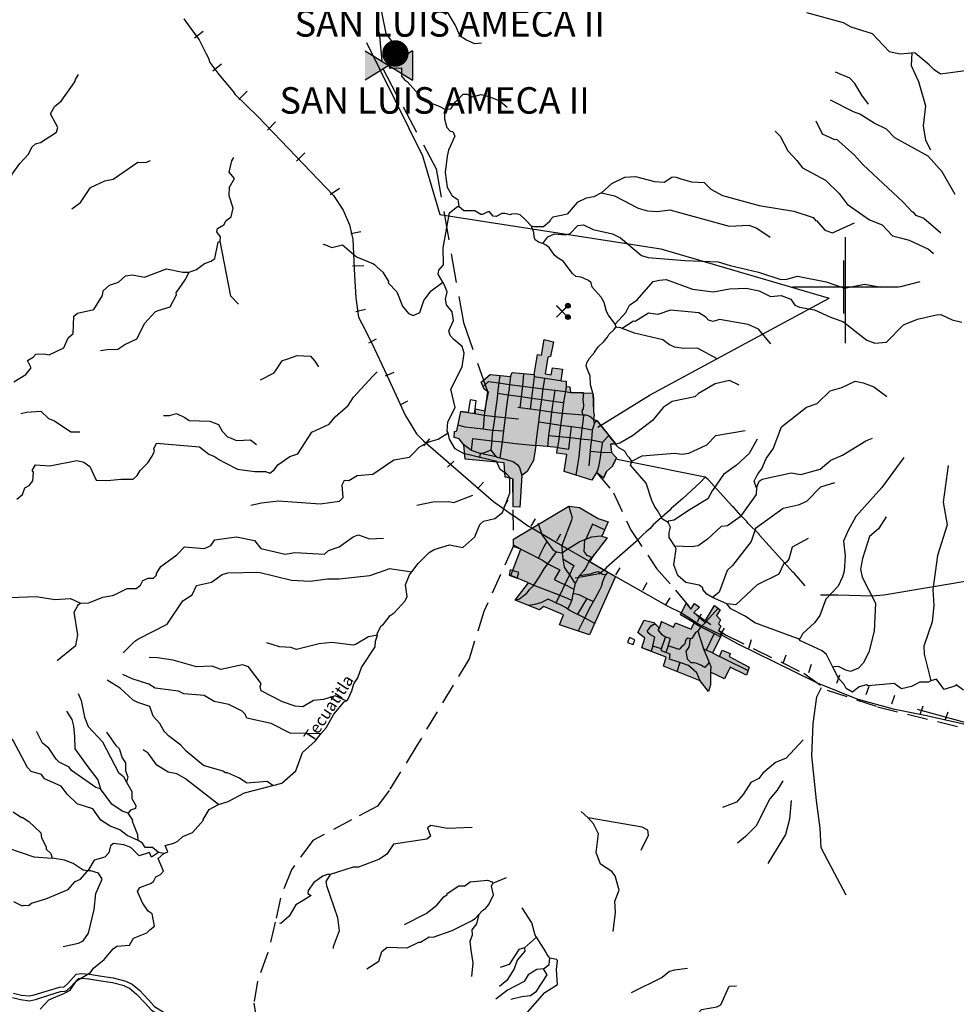
# Model space of a CAD drawing. Extents: x 495243 to 546545, y 2108644 to 2154630.
# Drawn here: x 510504 to 518466, y 2112982 to 2121351 of the extents above; entities that cross this region are included whole.
import ezdxf

# ---------------------------------------------------------------- set-up
doc = ezdxf.new("R2010")
doc.units = 0
doc.header["$LTSCALE"] = 70
doc.header["$MEASUREMENT"] = 0
doc.linetypes.add('DASHED', pattern=[0.75, 0.5, -0.25])
for name, color, linetype in [('AU_6250', 235, 'CONTINUOUS'), ('AUX', 9, 'CONTINUOUS'), ('BM', 7, 'CONTINUOUS'), ('CONTOR', 7, 'CONTINUOUS'), ('EST-CLIMA', 6, 'CONTINUOUS'), ('EST-HIDRO', 22, 'CONTINUOUS'), ('FERROCARRIL', 7, 'CONTINUOUS'), ('fondo', 51, 'CONTINUOUS'), ('HL_3113', 2, 'CONTINUOUS'), ('HL_3272', 149, 'CONTINUOUS'), ('NUEVO', 1, 'CONTINUOUS'), ('RIOS-SEC', 161, 'CONTINUOUS'), ('TEX-RIO-S', 5, 'CONTINUOUS'), ('VT_3165', 254, 'CONTINUOUS'), ('VT_3192', 7, 'CONTINUOUS'), ('VT_3200', 7, 'DASHED'), ('VT_3227', 133, 'CONTINUOUS'), ('VT_3861', 205, 'CONTINUOUS')]:
    doc.layers.add(name, color=color, linetype=linetype)
doc.styles.add('pob-1', font='ARIAL.TTF', dxfattribs={"height": 150})
doc.styles.add('rio-sec', font='romans.shx', dxfattribs={"height": 100})

# ---------------------------------------------------------------- blocks, each defined once
blk = doc.blocks.new('BM')
at = {"layer": 'BM'}
for p, q in [((0.0476, 0.0483), (-0.0489, -0.0483)), ((-0.0489, 0.0476), (0.0476, -0.0489)), ((0.0479, 0.0479), (-0.0486, -0.0486)), ((-0.0486, 0.0479), (0.0479, -0.0486)), ((-0.0483, 0.0483), (0.0483, -0.0483)), ((0.0483, 0.0476), (-0.0483, -0.0489))]:
    blk.add_line(p, q, dxfattribs=at)
for centre, radius in [((-0.0486, -0.0486), 0.0203), ((-0.0486, -0.0486), 0.0203), ((-0.0486, -0.0486), 0.0199), ((-0.0486, -0.0486), 0.0194), ((-0.0486, -0.0486), 0.019), ((-0.0486, -0.0486), 0.0185), ((-0.0486, -0.0486), 0.018), ((-0.0486, -0.0486), 0.0176), ((-0.0486, -0.0486), 0.0171), ((-0.0486, -0.0486), 0.0167), ((-0.0486, -0.0486), 0.0162), ((-0.0486, -0.0486), 0.0157), ((-0.0486, -0.0486), 0.0153), ((-0.0486, -0.0486), 0.0148), ((-0.0486, -0.0486), 0.0144), ((-0.0486, -0.0486), 0.0139), ((-0.0486, -0.0486), 0.0134), ((-0.0486, -0.0486), 0.013), ((-0.0486, -0.0486), 0.0125), ((-0.0486, -0.0486), 0.0121), ((-0.0486, -0.0486), 0.0116), ((-0.0486, -0.0486), 0.0111), ((-0.0486, -0.0486), 0.0111), ((-0.0486, -0.0486), 0.0107), ((-0.0486, -0.0486), 0.0102), ((-0.0486, -0.0486), 0.00976), ((-0.0486, -0.0486), 0.0093), ((-0.0486, -0.0486), 0.00884), ((-0.0486, -0.0486), 0.00838), ((-0.0486, -0.0486), 0.00792), ((-0.0486, -0.0486), 0.00746), ((-0.0486, -0.0486), 0.007), ((-0.0486, -0.0486), 0.00654), ((-0.0486, -0.0486), 0.00608), ((-0.0486, -0.0486), 0.00562), ((-0.0486, -0.0486), 0.00516), ((-0.0486, -0.0486), 0.00516), ((-0.0486, -0.0486), 0.0047), ((-0.0486, -0.0486), 0.00424), ((-0.0486, -0.0486), 0.00378), ((-0.0486, -0.0486), 0.00332), ((-0.0486, -0.0486), 0.00332), ((-0.0486, -0.0486), 0.00286), ((-0.0486, -0.0486), 0.0024), ((-0.0486, -0.0486), 0.00194), ((-0.0486, -0.0486), 0.00148), ((-0.0486, -0.0486), 0.00102), ((-0.0486, -0.0486), 0.000559), ((0.0479, -0.0486), 0.0203), ((0.0479, -0.0486), 0.0199), ((0.0479, -0.0486), 0.0194), ((0.0479, -0.0486), 0.019), ((0.0479, -0.0486), 0.0185), ((0.0479, -0.0486), 0.018), ((0.0479, -0.0486), 0.0176), ((0.0479, -0.0486), 0.0171), ((0.0479, -0.0486), 0.0167), ((0.0479, -0.0486), 0.0162), ((0.0479, -0.0486), 0.0157), ((0.0479, -0.0486), 0.0153), ((0.0479, -0.0486), 0.0148), ((0.0479, -0.0486), 0.0144), ((0.0479, -0.0486), 0.0139), ((0.0479, -0.0486), 0.0134), ((0.0479, -0.0486), 0.013), ((0.0479, -0.0486), 0.0125), ((0.0479, -0.0486), 0.0121), ((0.0479, -0.0486), 0.0116), ((0.0479, -0.0486), 0.0111), ((0.0479, -0.0486), 0.0111), ((0.0479, -0.0486), 0.0107), ((0.0479, -0.0486), 0.0102), ((0.0479, -0.0486), 0.00976), ((0.0479, -0.0486), 0.0093), ((0.0479, -0.0486), 0.00884), ((0.0479, -0.0486), 0.00838), ((0.0479, -0.0486), 0.00792), ((0.0479, -0.0486), 0.00746), ((0.0479, -0.0486), 0.007), ((0.0479, -0.0486), 0.00654), ((0.0479, -0.0486), 0.00608), ((0.0479, -0.0486), 0.00562), ((0.0479, -0.0486), 0.00516), ((0.0479, -0.0486), 0.00516), ((0.0479, -0.0486), 0.0047), ((0.0479, -0.0486), 0.00424), ((0.0479, -0.0486), 0.00378), ((0.0479, -0.0486), 0.00332), ((0.0479, -0.0486), 0.00332), ((0.0479, -0.0486), 0.00286), ((0.0479, -0.0486), 0.0024), ((0.0479, -0.0486), 0.00194), ((0.0479, -0.0486), 0.00148), ((0.0479, -0.0486), 0.00102), ((0.0479, -0.0486), 0.000559)]:
    blk.add_circle(centre, radius, dxfattribs=at)
blk = doc.blocks.new('CRUZ')
at = {"layer": 'AUX', "linetype": 'Continuous'}
for points in [[(0, 1500), (0, -1500)], [(1585, 0), (-1415, 0)]]:
    blk.add_lwpolyline(points, dxfattribs=at)

msp = doc.modelspace()

# ---------------------------------------------------------------- hatches: boundary and pattern name
at = {"layer": 'EST-HIDRO', "ltscale": 100}
h = msp.add_hatch(color=256, dxfattribs=at)
h.paths.add_polyline_path([(513440.6, 2120836.8), (513642, 2120961.6), (513440.9, 2121086.8)])
h.paths.add_polyline_path([(513843.2, 2120836.4), (513843.5, 2121086.3), (513642, 2120961.6)])
at = {"layer": 'fondo', "linetype": 'Continuous'}
for points in [[(514677, 2118317), (514691, 2118352), (514879, 2118336), (514907, 2118505), (514939, 2118499), (514964, 2118631), (515041, 2118613), (515017, 2118487), (514994, 2118481), (514972, 2118340), (515021, 2118333), (515033, 2118391), (515120, 2118381), (515105, 2118282), (515151, 2118278), (515150, 2118232), (515182, 2118231), (515188, 2118182), (515377, 2118176), (515382, 2118018), (515388, 2117991), (515381, 2117953), (515414, 2117941), (515573, 2117743), (515528, 2117743), (515536, 2117673), (515579, 2117626), (515545, 2117557), (515492, 2117509), (515468, 2117454), (515409, 2117503), (515369, 2117437), (515132, 2117511), (515156, 2117656), (515071, 2117667), (515077, 2117713), (514892, 2117730), (514871, 2117604), (514817, 2117509), (514772, 2117476), (514756, 2117206), (514698, 2117209), (514696, 2117448), (514631, 2117463), (514622, 2117585), (514291, 2117616), (514280, 2117737), (514240, 2117787), (514198, 2117800), (514201, 2117850), (514219, 2117856), (514253, 2118019), (514378.3, 2118002.9), (514375, 2118042), (514459, 2118027), (514489, 2118184), (514453, 2118210), (514427, 2118270), (514505, 2118335)], [(515506, 2117082), (515452, 2116960), (515498, 2116947), (515345, 2116747), (515570, 2116618), (515347, 2116123), (515092, 2116206), (515126, 2116291), (514960, 2116363), (514922, 2116335), (514717, 2116416), (514829, 2116564), (514678, 2116627), (514765, 2116849), (514702, 2116884), (514702, 2116935), (515173, 2117215), (515263, 2117205), (515423, 2117112)], [(516412, 2116372), (516460, 2116335), (516428, 2116287), (516463, 2116249), (516445, 2116215), (516464, 2116197), (516444, 2116158), (516478, 2116137), (516394, 2115969), (516452, 2115937), (516475, 2115991), (516544, 2115963), (516536, 2115937), (516706, 2115847), (516682, 2115778), (516545, 2115847), (516496, 2115747), (516377, 2115805), (516377, 2115696), (516359, 2115639), (516290, 2115732), (515977, 2115857), (515999, 2115933), (515792, 2116012), (515819, 2116095), (515759, 2116143), (515812, 2116248), (515894, 2116228), (515944, 2116180), (515960, 2116234), (516062, 2116186), (516080, 2116225), (516213, 2116169), (516238, 2116225), (516121, 2116291), (516169, 2116390), (516211, 2116341), (516242, 2116387), (516283, 2116357), (516236, 2116311), (516325, 2116230)]]:
    msp.add_hatch(color=256, dxfattribs=at).paths.add_polyline_path(points)

# ---------------------------------------------------------------- linework, layer by layer
at = {"layer": 'AU_6250'}
for points in [[(514316, 2118012), (514371, 2118004), (514375, 2118042), (514384, 2118111), (514333, 2118120), (514316, 2118012)], [(514664, 2116628), (514734, 2116605), (514746, 2116651), (514675, 2116675), (514664, 2116628)], [(515671, 2116058), (515718, 2116040), (515733, 2116080), (515687, 2116100), (515671, 2116058)]]:
    msp.add_lwpolyline(points, dxfattribs=at)
at = {"layer": 'AUX', "color": 7, "linetype": 'Continuous'}
for points in [[(517524.9, 2118602.1), (517524.9, 2119502.1)], [(517974.9, 2119077.7), (517074.9, 2119077.7)]]:
    msp.add_lwpolyline(points, dxfattribs=at)
at = {"layer": 'CONTOR', "linetype": 'Continuous'}
for points in [[(514677, 2118317), (514691, 2118352), (514879, 2118336), (514907, 2118505), (514939, 2118499), (514964, 2118631), (515041, 2118613), (515017, 2118487), (514994, 2118481), (514972, 2118340), (515021, 2118333), (515033, 2118391), (515120, 2118381), (515105, 2118282), (515151, 2118278), (515150, 2118232), (515182, 2118231), (515188, 2118182), (515377, 2118176), (515382, 2118018), (515388, 2117991), (515381, 2117953), (515414, 2117941), (515573, 2117743), (515528, 2117743), (515528, 2117743), (515536, 2117673), (515579, 2117626), (515579, 2117626), (515545, 2117557), (515545, 2117557), (515492, 2117509), (515468, 2117454), (515409, 2117503), (515369, 2117437), (515132, 2117511), (515156, 2117656), (515071, 2117667), (515077, 2117713), (514892, 2117730), (514871, 2117604), (514817, 2117509), (514772, 2117476), (514756, 2117206), (514698, 2117209), (514696, 2117448), (514631, 2117463), (514622, 2117585), (514291, 2117616), (514280, 2117737), (514240, 2117787), (514198, 2117800), (514201, 2117850), (514219, 2117856), (514253, 2118019), (514378.3, 2118002.9), (514375, 2118042), (514459, 2118027), (514489, 2118184), (514453, 2118210), (514427, 2118270), (514505, 2118335)], [(515506, 2117082), (515452, 2116960), (515498, 2116947), (515345, 2116747), (515570, 2116618), (515347, 2116123), (515092, 2116206), (515126, 2116291), (514960, 2116363), (514922, 2116335), (514717, 2116416), (514829, 2116564), (514678, 2116627), (514765, 2116849), (514702, 2116884), (514702, 2116935), (515173, 2117215), (515173, 2117215), (515263, 2117205), (515423, 2117112)], [(516412, 2116372), (516460, 2116335), (516428, 2116287), (516463, 2116249), (516445, 2116215), (516464, 2116197), (516444, 2116158), (516478, 2116137), (516394, 2115969), (516452, 2115937), (516475, 2115991), (516544, 2115963), (516536, 2115937), (516706, 2115847), (516682, 2115778), (516545, 2115847), (516496, 2115747), (516377, 2115805), (516377, 2115696), (516359, 2115639), (516290, 2115732), (515977, 2115857), (515999, 2115933), (515792, 2116012), (515819, 2116095), (515759, 2116143), (515812, 2116248), (515894, 2116228), (515944, 2116180), (515960, 2116234), (516062, 2116186), (516080, 2116225), (516213, 2116169), (516238, 2116225), (516121, 2116291), (516169, 2116390), (516211, 2116341), (516242, 2116387), (516283, 2116357), (516236, 2116311), (516325, 2116230)]]:
    msp.add_lwpolyline(points, close=True, dxfattribs=at)
at = {"layer": 'EST-CLIMA', "ltscale": 100, "const_width": 112.1}
msp.add_lwpolyline([(513641.6, 2121063.9, 1), (513754.4, 2121063.9, 1)], format="xyb", close=True, dxfattribs=at)
at = {"layer": 'EST-HIDRO', "ltscale": 100}
for points in [[(513843.5, 2121086.3), (513440.6, 2120836.8)], [(513440.9, 2121086.8), (513843.2, 2120836.4)], [(513843.5, 2121086.3), (513843.2, 2120836.4)]]:
    msp.add_lwpolyline(points, dxfattribs=at)
at = {"layer": 'FERROCARRIL'}
for p, q in [((512064.9, 2121251.7), (511990.3, 2121192.7)), ((512219.1, 2120973.1), (512144.6, 2120914.1)), ((512437.5, 2120744.6), (512367, 2120673.8)), ((512679.9, 2120481.8), (512609.5, 2120411)), ((512928.6, 2120219), (512858.2, 2120148.2)), ((513222.1, 2119916.1), (513143.9, 2119862.5)), ((513403.4, 2119546.3), (513318.6, 2119530.9)), ((513429.2, 2119258.6), (513333.6, 2119254.9)), ((513442.8, 2118888.5), (513361.2, 2118867.2)), ((513533.2, 2118636.3), (513469.5, 2118601.7)), ((513686.1, 2118352.8), (513611.1, 2118319.7)), ((513799.9, 2118109.3), (513736.2, 2118074.8)), ((513988.4, 2117787), (513938.3, 2117729.8)), ((514193.4, 2117599.5), (514141.8, 2117548.3)), ((514446.1, 2117421), (514396.1, 2117363.8)), ((514655.1, 2117268), (514618.5, 2117208)), ((514885.1, 2117107.6), (514848.6, 2117044.6)), ((515103, 2116979), (515066.5, 2116919)), ((515387.5, 2116808.1), (515351, 2116745.1)), ((515607, 2116691.6), (515570.4, 2116631.6)), ((515835.5, 2116563), (515798.9, 2116500)), ((516030.8, 2116437.2), (515994.3, 2116377.2)), ((516298.7, 2116296.5), (516262.1, 2116233.5)), ((516493.9, 2116178.5), (516457.4, 2116118.5)), ((516723.9, 2116078.7), (516699.3, 2116007.1)), ((517016.1, 2115948.7), (516991.4, 2115877.1)), ((517233.7, 2115870.5), (517209, 2115798.9)), ((517473.8, 2115780.4), (517449.1, 2115708.8)), ((517722.9, 2115683.2), (517698.2, 2115611.6)), ((517940.5, 2115605), (517915.8, 2115533.4)), ((518180.6, 2115514.9), (518156, 2115443.3)), ((518394.4, 2115465.8), (518369.7, 2115394.2))]:
    msp.add_line(p, q, dxfattribs=at)
msp.add_lwpolyline([(518134.2, 2115490.1), (519043.4, 2115241.5), (519174.7, 2115212.7), (519368.9, 2115168.2), (519611.3, 2115138.5), (519884, 2115093.4), (520174.2, 2115035.5), (520409, 2115008.4), (520566.8, 2114979.5)], dxfattribs=at)
at = {"layer": 'HL_3113', "color": 8, "linetype": 'Continuous'}
msp.add_line((515954, 2119404), (517386, 2118983), dxfattribs=at)
at = {"layer": 'HL_3113', "linetype": 'Continuous'}
msp.add_line((515864, 2118163), (517386, 2118983), dxfattribs=at)
at = {"layer": 'HL_3113', "color": 8, "linetype": 'Continuous'}
msp.add_lwpolyline([(513452, 2121158), (513929, 2120194), (514076, 2119695), (515954, 2119404)], dxfattribs=at)
at = {"layer": 'HL_3113', "linetype": 'Continuous'}
for points in [[(516331, 2117461), (515711, 2117586), (515582, 2117613)], [(517182, 2116539), (517091, 2116642), (517077, 2116654), (516959, 2116789), (516792, 2116969), (516791, 2116977), (516695, 2117072), (516685, 2117086), (516636, 2117135), (516575, 2117205), (516563, 2117213), (516357, 2117442), (516331, 2117461), (516291, 2117421), (516248, 2117381), (516141, 2117280), (516042, 2117195), (516032, 2117181), (515890, 2117057), (515863, 2117027), (515829, 2116997), (515805, 2116974), (515742, 2116912), (515494, 2116694), (515481, 2116679), (515432, 2116641), (515225, 2116603)], [(517312, 2116462), (517460, 2116463), (517747, 2116454), (517849, 2116461), (518677, 2116601)]]:
    msp.add_lwpolyline(points, dxfattribs=at)
at = {"layer": 'HL_3272', "color": 15, "linetype": 'Continuous'}
msp.add_lwpolyline([(515708, 2117597), (515689, 2117626), (515668, 2117646), (515654, 2117676), (515641, 2117688), (515598, 2117711), (515580, 2117729), (515573, 2117743)], dxfattribs=at)
at = {"layer": 'RIOS-SEC'}
for p, q in [((515576, 2118736), (515566, 2118764)), ((515420, 2117887), (515864, 2118163)), ((515414, 2117941), (515381, 2117953)), ((515573, 2117743), (515513, 2117817)), ((516517, 2116385), (516395, 2116439)), ((515336, 2114567), (515276, 2114621)), ((511730, 2114264), (511685, 2114271)), ((514527, 2114011), (514643, 2114059)), ((514898, 2113553), (514795, 2113462))]:
    msp.add_line(p, q, dxfattribs=at)
for points in [[(514431, 2121150), (514373, 2121145), (514302, 2121178), (514250, 2121212), (514205, 2121306), (514148, 2121407), (514068, 2121505), (514070, 2121513), (514002, 2121656)], [(513580, 2121414), (513616, 2121234), (513668, 2121164), (513692, 2121132), (513648, 2121079), (513640, 2121046), (513632, 2121009), (513647, 2120939), (513751, 2120941), (513750, 2120871), (513781, 2120835), (513797, 2120826), (513943, 2120665), (514070, 2120617), (514117, 2120590)], [(517193, 2121411), (517504, 2121326), (517571, 2121291), (517751, 2121233), (517895, 2121079), (517988, 2121061), (518087, 2121070)], [(518087, 2121070), (518082, 2120962), (518146, 2120825), (518204, 2120619), (518186, 2120449), (518204, 2120326), (518248, 2120244)], [(518649, 2120929), (518332, 2120889), (518277, 2120924), (518237, 2120968), (518118, 2121065), (518087, 2121070)], [(510219, 2119670), (510313, 2119726), (510367, 2119846), (510441, 2120037), (510504, 2120129), (510576, 2120204), (510609, 2120269), (510637, 2120296), (510682, 2120308), (510817, 2120394), (510828, 2120433), (510767, 2120550), (510802, 2120615), (510856, 2120658), (510972, 2120822), (510979, 2120842), (511003, 2120884)], [(517721, 2120634), (517662, 2120710), (517604, 2120807), (517561, 2120855), (517439, 2120906)], [(514117, 2120590), (514169, 2120592), (514208, 2120653), (514275, 2120717), (514309, 2120717), (514353, 2120696), (514427, 2120715), (514491, 2120698), (514586, 2120661), (514647, 2120607)], [(518456, 2119864), (518346, 2120057), (518228, 2120191), (517944, 2120347), (517874, 2120420), (517767, 2120470), (517647, 2120549), (517593, 2120567), (517396, 2120666)], [(514117, 2120590), (514116, 2120507), (514135, 2120433), (514165, 2120404), (514185, 2120399), (514204, 2120360), (514150, 2120241), (514137, 2120192), (514121, 2120052), (514138, 2119927), (514180, 2119854), (514230, 2119823), (514232, 2119804), (514236, 2119763)], [(517272, 2120492), (517327, 2120380), (517432, 2120333), (517449, 2120335), (517597, 2120203), (517675, 2120118), (518012, 2119803), (518090, 2119717), (518097, 2119717), (518119, 2119689), (518191, 2119664), (518334, 2119540)], [(516927, 2120403), (516970, 2120362), (517034, 2120236), (517112, 2120155), (517159, 2120091), (517355, 2119986), (517471, 2119872), (517538, 2119783), (517729, 2119650), (517837, 2119608), (517925, 2119514), (517991, 2119497), (518066, 2119477), (518229, 2119401), (518272, 2119362)], [(510946, 2119744), (511021, 2119798), (511105, 2119924), (511227, 2119981), (511298, 2119994), (511507, 2120141), (511575, 2120137), (511617, 2120153)], [(512208, 2119467), (512211, 2119506), (512179, 2119547), (512186, 2119576), (512240, 2119607), (512258, 2119645), (512301, 2119676), (512320, 2119749), (512285, 2119854), (512289, 2119927), (512330, 2120001), (512285, 2120054), (512308, 2120152), (512325, 2120180)], [(515450, 2119879), (515538, 2119958), (515649, 2120012), (515738, 2120019), (515900, 2119976), (515982, 2119969), (516031, 2120001), (516051, 2120015), (516086, 2120011), (516126, 2119999), (516214, 2119973), (516323, 2119968), (516381, 2119911), (516478, 2119855), (516791, 2119771), (517084, 2119723), (517251, 2119669), (517273, 2119641), (517278, 2119644), (517348, 2119563), (517415, 2119538), (517602, 2119623)], [(515450, 2119879), (515385, 2119846), (515321, 2119835), (515243, 2119797), (515158, 2119699), (515121, 2119689), (515036, 2119672), (515011, 2119644), (515012, 2119634), (514956, 2119590), (514877, 2119591), (514854, 2119595)], [(515450, 2119879), (515562, 2119854), (515763, 2119749), (515840, 2119725), (515927, 2119720), (516031, 2119735), (516535, 2119596), (516702, 2119604), (516770, 2119578), (516885, 2119503)], [(514100, 2119119), (514061, 2119189), (514068, 2119222), (514107, 2119268), (514104, 2119411), (514158, 2119709), (514226, 2119763), (514236, 2119763)], [(514854, 2119595), (514805, 2119649), (514759, 2119693), (514726, 2119700), (514685, 2119698), (514675, 2119693), (514627, 2119703), (514602, 2119702), (514554, 2119677), (514529, 2119682), (514499, 2119718), (514485, 2119718), (514439, 2119695), (514424, 2119696), (514372, 2119726), (514281, 2119726), (514236, 2119763)], [(514950, 2119447), (514993, 2119504), (515051, 2119530), (515143, 2119521), (515184, 2119534), (515248, 2119601), (515298, 2119608), (515379, 2119566), (515544, 2119530), (515613, 2119497), (515790, 2119347), (515847, 2119329), (516160, 2119304), (516442, 2119293), (516545, 2119260), (516784, 2119206), (516976, 2119143), (517025, 2119146), (517116, 2119172), (517361, 2119123), (517517, 2119069), (517686, 2119104), (517829, 2119077), (517994, 2119082), (518158, 2119126)], [(514950, 2119447), (514919, 2119458), (514886, 2119480), (514878, 2119505), (514876, 2119542), (514854, 2119595)], [(511944, 2119204), (512007, 2119228), (512075, 2119279), (512131, 2119299), (512162, 2119320), (512191, 2119461), (512208, 2119467)], [(512365, 2118933), (512299, 2119000), (512208, 2119467)], [(513084, 2119439), (513090, 2119443), (513159, 2119414), (513248, 2119436), (513367, 2119335), (513513, 2119276), (513522, 2119268), (513543, 2119248), (513590, 2119205), (513638, 2119124), (513637, 2119113), (513711, 2119037), (513758, 2118915), (513810, 2118854), (513850, 2118835), (513906, 2118862), (513940, 2118963), (514003, 2119046), (514100, 2119119)], [(515566, 2118764), (515509, 2118839), (515494, 2118871), (515473, 2118948), (515448, 2118992), (515372, 2119076), (515361, 2119115), (515341, 2119134), (515277, 2119161), (515231, 2119169), (515205, 2119192), (515125, 2119297), (515073, 2119328), (515051, 2119350), (515006, 2119415), (514975, 2119438), (514950, 2119447)], [(510455, 2118273), (510555, 2118336), (510602, 2118391), (510569, 2118455), (510619, 2118481), (510641, 2118507), (510711, 2118511), (510755, 2118503), (510879, 2118561), (510916, 2118646), (510960, 2118684), (510964, 2118830), (510996, 2118856), (511134, 2118886), (511207, 2119006), (511213, 2119047), (511267, 2119095), (511343, 2119121), (511404, 2119173), (511464, 2119183), (511564, 2119163), (511753, 2119233), (511892, 2119204), (511944, 2119204)], [(511192, 2118540), (511248, 2118548), (511338, 2118550), (511399, 2118591), (511499, 2118639), (511569, 2118772), (511656, 2118867), (511681, 2118880), (511782, 2118909), (511838, 2119011), (511833, 2119028), (511912, 2119139), (511944, 2119204)], [(514146, 2117838), (514139, 2117854), (514144, 2117933), (514205, 2118054), (514168, 2118211), (514265, 2118399), (514284, 2118515), (514267, 2118574), (514195, 2118631), (514164, 2118667), (514153, 2118706), (514193, 2118795), (514181, 2118867), (514133, 2118927), (514123, 2118974), (514139, 2119034), (514117, 2119089), (514100, 2119119)], [(515566, 2118764), (515657, 2118861), (515689, 2118925), (515752, 2118969), (515890, 2119124), (515943, 2119138), (515999, 2119141), (516223, 2119059), (516402, 2119037), (516538, 2119064), (516680, 2119069), (516791, 2119046), (516888, 2118999), (516978, 2119007), (517059, 2118975), (517094, 2118925), (517134, 2118906), (517261, 2118885), (517390, 2118825), (517508, 2118782), (517629, 2118687), (517705, 2118628), (517775, 2118602), (517873, 2118609), (518017, 2118756), (518137, 2118806), (518297, 2118841), (518335, 2118845), (518431, 2118799), (518513, 2118779)], [(516889, 2118596), (516786, 2118720), (516697, 2118760), (516453, 2118803), (516399, 2118784), (516359, 2118798), (516336, 2118821), (516278, 2118859), (516038, 2118881), (515930, 2118844), (515850, 2118855), (515735, 2118786), (515721, 2118789), (515626, 2118727)], [(515377, 2118176), (515375, 2118188), (515358, 2118247), (515353, 2118321), (515320, 2118406), (515325, 2118435), (515347, 2118473), (515392, 2118521), (515390, 2118524), (515423, 2118571), (515469, 2118615), (515501, 2118653), (515513, 2118674), (515557, 2118716), (515567, 2118732), (515576, 2118736)], [(515626, 2118727), (515614, 2118731), (515576, 2118736)], [(516434, 2118467), (516266, 2118558), (516150, 2118556), (516074, 2118566), (516029, 2118588), (515972, 2118630), (515731, 2118686), (515626, 2118727)], [(512550, 2118290), (512667, 2118349), (512736, 2118450), (512739, 2118454), (512775, 2118466), (512863, 2118496), (512977, 2118490), (513014, 2118449), (513044, 2118400)], [(510481, 2117274), (510529, 2117316), (510549, 2117371), (510585, 2117392), (510616, 2117432), (510622, 2117505), (510610, 2117518), (510637, 2117567), (510761, 2117559), (510990, 2117603), (511050, 2117590), (511100, 2117552), (511155, 2117438), (511250, 2117435), (511363, 2117446), (511470, 2117446), (511504, 2117477), (511528, 2117520), (511592, 2117584), (511631, 2117641), (511651, 2117684), (511644, 2117703), (511666, 2117750), (512032, 2117721), (512112, 2117657), (512161, 2117639), (512204, 2117609), (512245, 2117588), (512355, 2117530), (512502, 2117511), (512594, 2117511), (512630, 2117495), (512668, 2117524), (512699, 2117567), (512800, 2117638), (512869, 2117661), (512987, 2117846), (513136, 2117912), (513187, 2117974), (513275, 2118052), (513296, 2118071), (513342, 2118143), (513507, 2118320), (513542, 2118358)], [(516620, 2118243), (516538, 2118283), (516416, 2118255), (516275, 2118173), (516244, 2118145), (516051, 2118106), (515974, 2118055), (515885, 2117945), (515714, 2117813), (515605, 2117751), (515573, 2117743)], [(516769, 2117372), (516748, 2117428), (516771, 2117473), (516782, 2117494), (516813, 2117533), (516851, 2117620), (516910, 2117703), (516980, 2117891), (517194, 2118057), (517285, 2118087), (517394, 2118196), (517493, 2118224), (517607, 2118277), (517674, 2118263), (517764, 2118231), (517876, 2118149)], [(515377, 2118176), (515382, 2118135), (515382, 2118018), (515388, 2117991), (515381, 2117953)], [(510515, 2118002), (510563, 2118015), (510684, 2118022), (510748, 2117960), (510799, 2117942), (510939, 2117848), (511015, 2117847)], [(511726, 2117985), (511777, 2117985), (511838, 2118002), (511907, 2117970), (511944, 2117944), (512121, 2117938), (512195, 2117910), (512226, 2117852), (512271, 2117806), (512303, 2117793), (512346, 2117775), (512466, 2117779), (512516, 2117739)], [(515414, 2117941), (515437, 2117909), (515513, 2117817)], [(515708, 2117597), (515795, 2117644), (516070, 2117665), (516135, 2117658), (516193, 2117665), (516345, 2117738), (516422, 2117816), (516672, 2117860)], [(512468, 2117223), (512559, 2117244), (512703, 2117261), (513058, 2117235), (513222, 2117258), (513254, 2117290), (513246, 2117397), (513266, 2117438), (513303, 2117433), (513373, 2117476), (513505, 2117488), (513686, 2117609), (513818, 2117632), (513850, 2117664), (513901, 2117716), (513959, 2117751), (513971, 2117758), (514003, 2117767), (514061, 2117784), (514146, 2117838)], [(513839, 2116658), (513891, 2116729), (513986, 2116822), (514028, 2116848), (514157, 2116888), (514270, 2116863), (514374, 2116956), (514416, 2117060), (514447, 2117089), (514544, 2117111), (514608, 2117162), (514621, 2117192), (514671, 2117325), (514670, 2117446), (514670, 2117459), (514642, 2117491), (514620, 2117506), (514590, 2117527), (514567, 2117579), (514560, 2117594), (514287, 2117660), (514284, 2117661), (514207, 2117704), (514159, 2117784), (514146, 2117838)], [(516774, 2117786), (516705, 2117662), (516598, 2117563), (516488, 2117486), (516424, 2117394), (516392, 2117347), (516354, 2117278), (516189, 2117178), (516067, 2117098), (516018, 2117089), (516017, 2117078)], [(516769, 2117372), (516791, 2117427), (516817, 2117444), (517063, 2117500), (517145, 2117486), (517310, 2117530), (517401, 2117608), (517500, 2117648), (517696, 2117770), (517753, 2117794)], [(516017, 2117078), (515970, 2117106), (515926, 2117180), (515900, 2117215), (515877, 2117264), (515830, 2117411), (515698, 2117564), (515708, 2117597)], [(518021, 2117628), (517833, 2117373), (517612, 2117128), (517547, 2117010), (517507, 2116918), (517521, 2116793), (517512, 2116662), (517498, 2116614), (517462, 2116537), (517357, 2116426), (517306, 2116286), (517261, 2116225), (517159, 2116131), (517140, 2116092), (517130, 2116086)], [(518396, 2117560), (518356, 2117251), (518389, 2117058), (518308, 2116796), (518268, 2116508), (518275, 2116371), (518262, 2116232), (518190, 2116027), (518194, 2115958), (518251, 2115731)], [(516769, 2117372), (516766, 2117316), (516630, 2117124), (516521, 2117049), (516467, 2117042), (516350, 2116934), (516271, 2116878), (516214, 2116871), (516074, 2116875)], [(517431, 2117415), (517313, 2117376), (517193, 2117256), (517123, 2117225), (516995, 2117196), (516759, 2117027), (516722, 2116914), (516565, 2116710), (516519, 2116670), (516451, 2116485), (516404, 2116448), (516395, 2116439)], [(513880, 2117224), (514016, 2117253), (514149, 2117255), (514194, 2117248), (514356, 2117309)], [(517871, 2117126), (517804, 2117022), (517728, 2116957), (517670, 2116771), (517652, 2116681), (517666, 2116613), (517780, 2116392), (517769, 2116153), (517723, 2115975), (517674, 2115881), (517634, 2115838), (517567, 2115810), (517526, 2115821), (517466, 2115853), (517427, 2115851), (517417, 2115847)], [(516074, 2116875), (516026, 2116950), (516025, 2116993), (516036, 2117036), (516017, 2117078)], [(511022, 2116392), (511092, 2116393), (511211, 2116443), (511294, 2116455), (511317, 2116466), (511368, 2116491), (511417, 2116515), (511494, 2116517), (511532, 2116544), (511542, 2116567), (511550, 2116584), (511596, 2116603), (511641, 2116604), (511668, 2116629), (511667, 2116644), (511704, 2116703), (511841, 2116801), (511904, 2116871), (512074, 2116856), (512111, 2116872), (512128, 2116880), (512164, 2116930), (512346, 2116956), (512499, 2116924), (512555, 2116857), (512762, 2116809), (512844, 2116821), (513094, 2116807), (513128, 2116838), (513219, 2116871), (513338, 2116956), (513367, 2116967), (513384, 2116973), (513478, 2116939), (513596, 2116943)], [(517208, 2116942), (517071, 2116867), (517042, 2116764), (517024, 2116740), (516998, 2116723), (516959, 2116637), (516774, 2116546), (516592, 2116376), (516517, 2116385)], [(516395, 2116439), (516347, 2116469), (516313, 2116508), (516312, 2116522), (516280, 2116545), (516167, 2116567), (516099, 2116627), (516065, 2116717), (516084, 2116852), (516074, 2116875)], [(511383, 2115970), (511482, 2116067), (511509, 2116085), (511758, 2116213), (511891, 2116412), (511971, 2116463), (512008, 2116542), (512135, 2116571), (512224, 2116636), (512273, 2116649), (512538, 2116656), (512815, 2116588), (512973, 2116577), (513120, 2116598), (513221, 2116598), (513482, 2116625), (513619, 2116674), (513649, 2116685), (513839, 2116658)], [(513547, 2116118), (513543, 2116130), (513575, 2116196), (513597, 2116213), (513654, 2116287), (513688, 2116310), (513780, 2116410), (513799, 2116448), (513785, 2116547), (513818, 2116631), (513839, 2116658)], [(510245, 2116256), (510247, 2116262), (510275, 2116381), (510348, 2116437), (510643, 2116447), (510803, 2116423), (510935, 2116431), (511022, 2116392)], [(510824, 2115905), (510962, 2116017), (510980, 2116031), (510999, 2116123), (510968, 2116316), (510996, 2116367), (511003, 2116380), (511022, 2116392)], [(517130, 2116086), (516753, 2116225), (516671, 2116282), (516551, 2116344), (516517, 2116385)], [(513547, 2116118), (513470, 2116106), (513365, 2116042), (513338, 2116035), (513159, 2116056), (513049, 2116046), (512858, 2115998), (512808, 2116014), (512712, 2116021), (512606, 2116055)], [(513279, 2115562), (513295, 2115573), (513329, 2115647), (513344, 2115705), (513379, 2115756), (513410, 2115844), (513525, 2116020), (513528, 2116067), (513547, 2116118)], [(517417, 2115847), (517363, 2115954), (517326, 2115985), (517143, 2116072), (517130, 2116086)], [(513279, 2115562), (513186, 2115603), (513086, 2115573), (513003, 2115564), (512911, 2115510), (512845, 2115516), (512737, 2115553), (512558, 2115646), (512547, 2115682), (512556, 2115707), (512450, 2115850), (512398, 2115867), (512214, 2115828), (512140, 2115855), (512006, 2115850), (511808, 2115906), (511675, 2115926), (511604, 2115928)], [(518251, 2115731), (518230, 2115720), (518156, 2115721), (518085, 2115682), (518000, 2115663), (517937, 2115708), (517716, 2115688), (517702, 2115698), (517641, 2115681), (517585, 2115635), (517531, 2115667), (517512, 2115699), (517465, 2115754), (517417, 2115847)], [(513063, 2115280), (512802, 2115287), (512643, 2115368), (512434, 2115415), (512421, 2115449), (512396, 2115474), (512283, 2115530), (512157, 2115554), (512072, 2115606), (511899, 2115620), (511854, 2115642), (511657, 2115669), (511601, 2115703), (511459, 2115748), (511381, 2115786)], [(512656, 2114840), (512607, 2114876), (512435, 2114860), (512373, 2114903), (512272, 2114949), (512254, 2114948), (512231, 2114963), (512068, 2115012), (511919, 2115132), (511875, 2115185), (511768, 2115264), (511742, 2115296), (511737, 2115292), (511694, 2115367), (511638, 2115431), (511609, 2115513), (511508, 2115546), (511469, 2115568), (511357, 2115669), (511248, 2115738)], [(518527, 2115651), (518464, 2115696), (518460, 2115688), (518363, 2115658), (518298, 2115744), (518251, 2115731)], [(511002, 2115624), (511011, 2115603), (511027, 2115565), (511056, 2115422), (511087, 2115342), (511209, 2115212), (511344, 2114953), (511387, 2114919), (511413, 2114869)], [(513063, 2115280), (513109, 2115331), (513174, 2115447), (513263, 2115552), (513279, 2115562)], [(511512, 2114374), (511417, 2114416), (511354, 2114464), (511272, 2114496), (511195, 2114548), (511127, 2114643), (510994, 2114685), (510909, 2114768), (510856, 2114836), (510716, 2114899), (510690, 2114934), (510602, 2114961), (510569, 2114995), (510448, 2115224), (510370, 2115321), (510331, 2115425)], [(510902, 2115473), (510947, 2115401), (510962, 2115347), (510971, 2115259), (510974, 2115152), (511047, 2115050), (511091, 2114989), (511169, 2114890), (511191, 2114814)], [(511191, 2114814), (511151, 2114823), (510944, 2114968), (510926, 2114996), (510839, 2115039), (510814, 2115066), (510751, 2115160), (510698, 2115202), (510651, 2115298), (510646, 2115297)], [(511241, 2115296), (511320, 2115181), (511349, 2115157), (511376, 2115077), (511403, 2115034), (511403, 2114965), (511422, 2114915), (511413, 2114869)], [(512656, 2114840), (512733, 2114860), (512853, 2114965), (512909, 2115121), (513016, 2115217), (513063, 2115280)], [(517165, 2115229), (517019, 2115073), (516929, 2115037), (516822, 2114945), (516787, 2114902), (516719, 2114867), (516655, 2114765), (516598, 2114699), (516478, 2114653)], [(512194, 2114681), (511913, 2114898), (511840, 2114941), (511765, 2114956), (511670, 2115015), (511596, 2115116), (511554, 2115144)], [(511413, 2114869), (511456, 2114789), (511458, 2114730), (511490, 2114670), (511488, 2114645), (511446, 2114633), (511426, 2114605)], [(512194, 2114681), (512276, 2114706), (512414, 2114779), (512656, 2114840)], [(516992, 2114881), (516944, 2114803), (516880, 2114727), (516765, 2114498), (516674, 2114407), (516607, 2114352)], [(509621, 2114780), (509626, 2114783), (509692, 2114698), (509887, 2114508), (510037, 2114467), (510128, 2114424), (510289, 2114347), (510625, 2114235), (510781, 2114224)], [(511426, 2114605), (511376, 2114622), (511286, 2114682), (511191, 2114814)], [(511730, 2114264), (511764, 2114278), (511741, 2114332), (511814, 2114351), (511848, 2114367), (511892, 2114409), (511973, 2114441), (512067, 2114548), (512063, 2114553), (512114, 2114638), (512194, 2114681)], [(517062, 2114715), (517048, 2114555), (517013, 2114426), (516863, 2114178)], [(510449, 2114618), (510519, 2114568), (510524, 2114571), (510582, 2114536), (510685, 2114440), (510690, 2114397), (510728, 2114320), (510728, 2114301), (510770, 2114264), (510781, 2114224)], [(511512, 2114374), (511509, 2114422), (511463, 2114535), (511466, 2114546), (511426, 2114605)], [(514351, 2114485), (514142, 2114477), (513998, 2114501), (513972, 2114482), (513997, 2114410), (513966, 2114386), (513681, 2114344), (513625, 2114259), (513564, 2114216), (513383, 2114147), (513340, 2114146), (513143, 2114086)], [(515548, 2113601), (515568, 2113762), (515564, 2113859), (515601, 2113951), (515567, 2114073), (515539, 2114109), (515443, 2114172), (515406, 2114273), (515425, 2114431), (515381, 2114515), (515336, 2114567)], [(515788, 2114292), (515851, 2114418), (515845, 2114462), (515795, 2114487), (515336, 2114567)], [(511685, 2114271), (511625, 2114233), (511607, 2114272), (511519, 2114243), (511448, 2114314), (511390, 2114337), (511301, 2114347), (511276, 2114329), (511262, 2114270), (511228, 2114233), (511138, 2114207), (511082, 2114117)], [(511685, 2114271), (511634, 2114314), (511572, 2114314), (511547, 2114352), (511512, 2114374)], [(510679, 2112939), (510751, 2113019), (510886, 2113075), (510932, 2113103), (510988, 2113180), (511106, 2113252), (511132, 2113290), (511223, 2113363), (511299, 2113452), (511329, 2113476), (511437, 2113485), (511472, 2113545), (511586, 2113589), (511610, 2113615), (511649, 2113645), (511631, 2113750), (511597, 2113772), (511549, 2113845), (511506, 2113939), (511525, 2113973), (511616, 2114007), (511641, 2114026), (511660, 2114064), (511701, 2114084), (511726, 2114112), (511682, 2114221), (511730, 2114264)], [(511082, 2114117), (511043, 2114121), (510958, 2114177), (510885, 2114206), (510781, 2114224)], [(510450, 2113855), (510525, 2113818), (510541, 2113825), (510578, 2113822), (510605, 2113840), (510727, 2113879), (510759, 2113892), (510917, 2113957), (510975, 2114024), (511021, 2114046), (511078, 2114110), (511082, 2114117)], [(510873, 2113474), (511005, 2113502), (511045, 2113521), (511089, 2113586), (511137, 2113786), (511152, 2113923), (511206, 2114045), (511175, 2114095), (511109, 2114115), (511082, 2114117)], [(513143, 2114086), (513120, 2114085), (513081, 2114071), (513005, 2114016), (512957, 2113949), (512954, 2113924), (512981, 2113905), (512915, 2113864), (512853, 2113828), (512796, 2113731), (512723, 2113669), (512716, 2113670)], [(513143, 2114086), (513107, 2114025), (513111, 2113992), (513206, 2113718), (513220, 2113607), (513169, 2113470), (513168, 2113455)], [(513774, 2113659), (513961, 2113752), (514049, 2113825), (514109, 2113894), (514137, 2113914), (514138, 2113922), (514237, 2113988), (514288, 2113988), (514334, 2114022), (514481, 2114036), (514518, 2114022), (514527, 2114011)], [(514409, 2113747), (514438, 2113779), (514465, 2113795), (514492, 2113829), (514533, 2113912), (514515, 2113987), (514527, 2114011)], [(513455, 2113283), (513557, 2113348), (513583, 2113430), (513628, 2113466), (513798, 2113462), (513897, 2113511), (513912, 2113509), (513984, 2113554), (514019, 2113551), (514181, 2113608), (514346, 2113691), (514377, 2113712), (514409, 2113747)], [(514348, 2113218), (514360, 2113335), (514342, 2113443), (514333, 2113519), (514354, 2113572), (514352, 2113615), (514390, 2113665), (514409, 2113747)], [(514898, 2113553), (514887, 2113569), (514859, 2113674), (514776, 2113802)], [(515010, 2113373), (514985, 2113408), (514978, 2113428), (514898, 2113553)], [(514795, 2113462), (514798, 2113432), (514733, 2113357), (514708, 2113282), (514646, 2113183), (514582, 2113134)], [(514795, 2113462), (514748, 2113446), (514666, 2113321), (514589, 2113293)], [(514082, 2112552), (514174, 2112556), (514215, 2112541), (514373, 2112592), (514453, 2112643), (514643, 2112753), (514743, 2112811), (514803, 2112894), (514968, 2113082), (515077, 2113151), (515067, 2113276), (515076, 2113353), (515069, 2113362), (515010, 2113373)], [(514958, 2113284), (515005, 2113321), (515010, 2113373)], [(514958, 2113284), (514901, 2113278), (514828, 2113233), (514792, 2113176), (514652, 2113102), (514552, 2113024)], [(514679, 2113026), (514772, 2113047), (514847, 2113056), (514897, 2113092), (514987, 2113233), (514958, 2113284)], [(516180, 2113286), (516071, 2113273), (516029, 2113261), (515966, 2113208), (515703, 2113080)], [(515850, 2112668), (515878, 2112659), (515907, 2112720), (515955, 2112770), (515972, 2112795), (516067, 2112838), (516126, 2112779), (516187, 2112811), (516301, 2112936), (516431, 2112959), (516466, 2112977), (516536, 2113135), (516597, 2113138)]]:
    msp.add_lwpolyline(points, dxfattribs=at)
at = {"layer": 'VT_3165', "linetype": 'Continuous'}
for p, q in [((514787, 2118344), (514778, 2118236)), ((514578, 2118265), (514567, 2118175)), ((514586, 2118327), (514578, 2118265)), ((514578, 2118265), (514668, 2118250)), ((514677, 2118317), (514668, 2118250)), ((514877, 2118315), (514866, 2118225)), ((514879, 2118336), (514877, 2118315)), ((514968, 2118302), (514877, 2118315)), ((514955, 2118214), (514968, 2118302)), ((515105, 2118282), (514968, 2118302)), ((514481, 2118190), (514459, 2118027)), ((514567, 2118175), (514562, 2118134)), ((514567, 2118175), (514656, 2118163)), ((514668, 2118250), (514778, 2118236)), ((514778, 2118236), (514768, 2118147)), ((514778, 2118236), (514866, 2118225)), ((514866, 2118225), (514855, 2118135)), ((514866, 2118225), (514955, 2118214)), ((514942, 2118123), (514955, 2118214)), ((514955, 2118214), (515053, 2118202)), ((515053, 2118202), (515038, 2118109)), ((515053, 2118202), (515143, 2118191)), ((515150, 2118232), (515143, 2118191)), ((515143, 2118191), (515188, 2118182)), ((515297, 2118180), (515188, 2118182)), ((514656, 2118163), (514768, 2118147)), ((514768, 2118147), (514757, 2118052)), ((514768, 2118147), (514855, 2118135)), ((514855, 2118135), (514844, 2118040)), ((514855, 2118135), (514942, 2118123)), ((514928, 2118028), (514942, 2118123)), ((514942, 2118123), (515038, 2118109)), ((515038, 2118109), (515128, 2118097)), ((515128, 2118097), (515116, 2118004)), ((514316, 2118012), (514253, 2118019)), ((514459, 2118027), (514453, 2117988)), ((514643, 2118067), (514630, 2117968)), ((514757, 2118052), (514739, 2118054)), ((514844, 2118040), (514757, 2118052)), ((514928, 2118028), (514844, 2118040)), ((514916, 2117931), (514928, 2118028)), ((515025, 2118015), (514928, 2118028)), ((515025, 2118015), (515013, 2117915)), ((514453, 2117988), (514444, 2117872)), ((514453, 2117988), (514542, 2117977)), ((514542, 2117977), (514526, 2117863)), ((514542, 2117977), (514630, 2117968)), ((514630, 2117968), (514744, 2117959)), ((514903, 2117825), (514916, 2117931)), ((515013, 2117915), (514916, 2117931)), ((515116, 2118004), (515102, 2117901)), ((515293, 2117990), (515116, 2118004)), ((515390, 2117923), (515381, 2117953)), ((515414, 2117941), (515390, 2117923)), ((515013, 2117915), (515000, 2117816)), ((515102, 2117901), (515013, 2117915)), ((515102, 2117901), (515090, 2117809)), ((515195, 2117890), (515102, 2117901)), ((515184, 2117799), (515195, 2117890)), ((515284, 2117878), (515195, 2117890)), ((515372, 2117863), (515284, 2117878)), ((515372, 2117863), (515366, 2117779)), ((514517, 2117772), (514510, 2117691)), ((514517, 2117772), (514606, 2117762)), ((514606, 2117762), (514585, 2117627)), ((514606, 2117762), (514718, 2117749)), ((514892, 2117730), (514903, 2117825)), ((515000, 2117816), (514991, 2117721)), ((515084, 2117766), (515077, 2117713)), ((515090, 2117809), (515084, 2117766)), ((515090, 2117809), (515184, 2117799)), ((515173, 2117701), (515184, 2117799)), ((515273, 2117789), (515257, 2117636)), ((515273, 2117789), (515366, 2117779)), ((515366, 2117779), (515459, 2117761)), ((515459, 2117761), (515513, 2117817)), ((514346, 2117688), (514280, 2117737)), ((514420, 2117664), (514346, 2117688)), ((514510, 2117691), (514555, 2117635)), ((514718, 2117749), (514892, 2117730)), ((515077, 2117713), (515173, 2117701)), ((515353, 2117683), (515343, 2117559)), ((515353, 2117683), (515445, 2117674)), ((515445, 2117674), (515536, 2117673)), ((514420, 2117664), (514412, 2117626)), ((514555, 2117635), (514420, 2117664)), ((514555, 2117635), (514585, 2117627)), ((514585, 2117627), (514700, 2117596)), ((515309, 2116932), (515318, 2116936)), ((515452, 2116960), (515498, 2116947)), ((514765, 2116849), (514699, 2116874)), ((514994, 2116725), (515069, 2116827)), ((515069, 2116827), (515116, 2116819)), ((515116, 2116819), (515121, 2116767)), ((515177, 2116631), (515139, 2116549)), ((515503, 2116656), (515483, 2116633)), ((514829, 2116564), (514876, 2116544)), ((514876, 2116544), (515096, 2116459)), ((515139, 2116549), (515096, 2116459)), ((515139, 2116549), (515215, 2116509)), ((515215, 2116509), (515208, 2116476)), ((515225, 2116560), (515215, 2116509)), ((515096, 2116459), (515063, 2116395)), ((515096, 2116459), (515198, 2116417)), ((515326, 2116431), (515245, 2116299)), ((515326, 2116431), (515382, 2116406)), ((515245, 2116299), (515308, 2116266)), ((515252, 2116154), (515308, 2116266)), ((515308, 2116266), (515391, 2116220)), ((515910, 2116213), (515944, 2116180)), ((515944, 2116180), (515962, 2116239)), ((516238, 2116225), (516296, 2116189)), ((516296, 2116189), (516268, 2116152)), ((516332, 2116225), (516296, 2116189)), ((516296, 2116189), (516409, 2116132)), ((515960, 2116002), (515995, 2116101)), ((516268, 2116152), (516317, 2116003)), ((516409, 2116132), (516339, 2115993)), ((516409, 2116132), (516462, 2116106)), ((515871, 2115982), (515792, 2116012)), ((515887, 2116027), (515871, 2115982)), ((515960, 2116002), (515887, 2116027)), ((516017, 2116029), (515996, 2115971)), ((516317, 2116003), (516365, 2115888)), ((516339, 2115993), (516317, 2116003)), ((516394, 2115969), (516339, 2115993)), ((516394, 2115969), (516452, 2115937)), ((516116, 2115888), (516090, 2115808)), ((516359, 2115639), (516290, 2115732))]:
    msp.add_line(p, q, dxfattribs=at)
for points in [[(514443, 2118234), (514489, 2118274), (514578, 2118265)], [(514668, 2118250), (514664, 2118217), (514656, 2118163)], [(515143, 2118191), (515131, 2118117), (515128, 2118097)], [(515297, 2118180), (515291, 2118121), (515297, 2118073), (515293, 2118042), (515282, 2118025), (515290, 2117994), (515293, 2117990)], [(514562, 2118134), (514544, 2117995), (514542, 2117977)], [(514656, 2118163), (514648, 2118106), (514643, 2118067)], [(515038, 2118109), (515033, 2118075), (515025, 2118015)], [(514316, 2118012), (514371, 2118004), (514373, 2118004), (514453, 2117988)], [(515116, 2118004), (515084, 2118007), (515025, 2118015)], [(514630, 2117968), (514622, 2117905), (514617, 2117856)], [(515293, 2117990), (515297, 2117985), (515288, 2117910), (515284, 2117878)], [(515381, 2117953), (515350, 2117979), (515324, 2117988), (515293, 2117990)], [(515390, 2117923), (515381, 2117896), (515372, 2117863)], [(514229, 2117906), (514288, 2117890), (514343, 2117883), (514444, 2117872)], [(514444, 2117872), (514477, 2117868), (514526, 2117863)], [(514526, 2117863), (514522, 2117832), (514517, 2117772)], [(514526, 2117863), (514571, 2117859), (514617, 2117856)], [(514617, 2117856), (514609, 2117782), (514606, 2117762)], [(515284, 2117878), (515276, 2117815), (515273, 2117789)], [(514346, 2117688), (514355, 2117790), (514517, 2117772)], [(515000, 2117816), (515063, 2117812), (515090, 2117809)], [(515184, 2117799), (515209, 2117796), (515273, 2117789)], [(515366, 2117779), (515357, 2117725), (515353, 2117683)], [(515459, 2117761), (515452, 2117730), (515445, 2117674)], [(514510, 2117691), (514448, 2117667), (514420, 2117664)], [(515445, 2117674), (515440, 2117629), (515431, 2117580), (515425, 2117550), (515417, 2117521), (515409, 2117503)], [(515468, 2117454), (515492, 2117509), (515545, 2117557), (515579, 2117626), (515536, 2117673)], [(514700, 2117596), (514732, 2117569), (514753, 2117544), (514772, 2117476)], [(515257, 2117636), (515246, 2117568), (515233, 2117479)], [(515173, 2117215), (515186, 2117166), (515201, 2117118), (515195, 2117098), (515113, 2116881), (515116, 2116819)], [(514910, 2117071), (514924, 2117034), (514946, 2116968), (514985, 2116916)], [(515476, 2117014), (515375, 2117064), (515318, 2116936)], [(515116, 2116819), (515156, 2116846), (515216, 2116884), (515260, 2116912), (515309, 2116932)], [(515345, 2116747), (515369, 2116779), (515329, 2116795), (515303, 2116831), (515309, 2116932)], [(515318, 2116936), (515368, 2116956), (515441, 2116963), (515452, 2116960)], [(514765, 2116849), (514849, 2116807), (514915, 2116773)], [(514985, 2116916), (514961, 2116869), (514934, 2116818), (514915, 2116773)], [(514985, 2116916), (515039, 2116843), (515069, 2116827)], [(514915, 2116773), (514948, 2116756), (514994, 2116725)], [(515121, 2116767), (515215, 2116711), (515177, 2116631)], [(515121, 2116767), (515123, 2116749), (515134, 2116698), (515155, 2116663), (515177, 2116631)], [(514876, 2116544), (514925, 2116620), (514964, 2116684), (514994, 2116725)], [(514994, 2116725), (515096, 2116675), (515048, 2116591), (515087, 2116572), (515135, 2116551), (515139, 2116549)], [(515261, 2116623), (515296, 2116663), (515314, 2116684), (515345, 2116747)], [(515177, 2116631), (515218, 2116570), (515225, 2116560)], [(515261, 2116623), (515239, 2116579), (515225, 2116560)], [(515483, 2116633), (515459, 2116636), (515423, 2116657), (515386, 2116650), (515354, 2116639), (515261, 2116623)], [(515382, 2116406), (515434, 2116498), (515450, 2116533), (515461, 2116576), (515483, 2116633)], [(514717, 2116416), (514753, 2116428), (514780, 2116450), (514816, 2116477), (514844, 2116512), (514870, 2116535), (514876, 2116544)], [(515063, 2116395), (514996, 2116425), (514933, 2116395), (514880, 2116381), (514831, 2116371)], [(515164, 2116343), (515189, 2116392), (515198, 2116417)], [(515208, 2116476), (515204, 2116455), (515198, 2116417)], [(515208, 2116476), (515258, 2116465), (515291, 2116447), (515326, 2116431)], [(515063, 2116395), (515098, 2116380), (515152, 2116351), (515164, 2116343)], [(515164, 2116343), (515185, 2116330), (515222, 2116309), (515245, 2116299)], [(515308, 2116266), (515360, 2116366), (515382, 2116406)], [(516441, 2116349), (516344, 2116237), (516332, 2116225)], [(515887, 2116027), (515903, 2116102), (515867, 2116122), (515845, 2116141), (515842, 2116155), (515857, 2116179), (515873, 2116198), (515896, 2116212), (515910, 2116213)], [(515995, 2116101), (515969, 2116119), (515942, 2116149), (515932, 2116165), (515944, 2116180)], [(516017, 2116029), (516037, 2116092), (515995, 2116101)], [(516206, 2116087), (516184, 2116095), (516169, 2116083), (516163, 2116068), (516155, 2116041), (516131, 2116020), (516116, 2116003), (516110, 2115996), (516017, 2116029)], [(516365, 2115888), (516328, 2115843), (516296, 2115864), (516260, 2115879), (516238, 2115885), (516212, 2115885), (516182, 2115915), (516175, 2115952), (516169, 2115982), (516190, 2116008), (516196, 2116023), (516200, 2116044), (516200, 2116069), (516206, 2116087)], [(516268, 2116152), (516250, 2116141), (516233, 2116114), (516218, 2116092), (516206, 2116087)], [(515996, 2115971), (515959, 2115985), (515960, 2116002)], [(516116, 2115888), (516028, 2115916), (516035, 2115957), (515996, 2115971)], [(516695, 2115818), (516509, 2115909), (516452, 2115937)], [(516290, 2115732), (516260, 2115798), (516190, 2115862), (516134, 2115882), (516116, 2115888)], [(516365, 2115888), (516380, 2115852), (516377, 2115805)]]:
    msp.add_lwpolyline(points, dxfattribs=at)
at = {"layer": 'VT_3192', "linetype": 'Continuous'}
for points in [[(510451.6, 2113077.1), (510518.2, 2113060.4), (510585, 2113052.5), (510626.7, 2113061.7), (510749.2, 2113100.2), (510842.7, 2113128.6), (510879.6, 2113131.2), (510883.6, 2113133.6), (510912.1, 2113157.8), (510984.1, 2113237.6), (511032.7, 2113244.3), (511096.6, 2113236.6), (511183, 2113222.6), (511299.9, 2113206.3), (511405.2, 2113178.6), (511416.3, 2113173.1), (511459.6, 2113153.1), (511525.6, 2113098), (511596.4, 2113021.1), (511650.6, 2112962.2), (511696.7, 2112934.2), (512188.4, 2112638.6), (512282, 2112597.6)], [(510443, 2113038), (510511, 2113021), (510587, 2113012), (510637, 2113023), (510761, 2113062), (510850, 2113089), (510892, 2113092), (510907, 2113101), (510940, 2113129), (511004, 2113200), (511033, 2113204), (511091, 2113197), (511177, 2113183), (511292, 2113167), (511391, 2113141), (511399, 2113137), (511438, 2113119), (511498, 2113069), (511567, 2112994), (511625, 2112931), (511676, 2112900), (512170, 2112603), (512266, 2112561)]]:
    msp.add_lwpolyline(points, dxfattribs=at)
at = {"layer": 'VT_3200', "ltscale": 7}
msp.add_lwpolyline([(511754, 2124736), (511940, 2124448), (512312, 2124100), (512433, 2123972), (512573, 2123619), (512665, 2123497), (513371, 2123245), (513453, 2122339), (513590, 2120935), (514045, 2120083), (514276, 2118778), (514481, 2118190)], dxfattribs=at)
at = {"layer": 'VT_3200', "ltscale": 5}
for points in [[(514696, 2117448), (514699, 2116874), (514450, 2116319), (514324, 2115919), (513881, 2115181), (513644, 2114800), (513545, 2114667), (513325, 2114549), (512995, 2114374), (512815, 2114125), (512720, 2113884), (512677, 2113681), (512611, 2113413), (512525, 2113179), (512495, 2112991), (512550, 2112636)], [(515409, 2117503), (515552, 2117328), (515697, 2117018), (515918, 2116687), (516080, 2116503), (516236, 2116311), (516503, 2116122), (517169, 2115796), (517370, 2115652), (517796, 2115511), (518683, 2115291), (519233, 2115094), (519712, 2114919)]]:
    msp.add_lwpolyline(points, dxfattribs=at)
at = {"layer": 'VT_3227', "color": 9, "linetype": 'Continuous'}
msp.add_line((517529, 2113909), (517432, 2114095), dxfattribs=at)
for points in [[(517313, 2114425), (517310, 2114479), (517277, 2114713), (517238, 2115094), (517250, 2115367), (517280, 2115595), (517321, 2115673)], [(517432, 2114095), (517319, 2114311), (517313, 2114425)]]:
    msp.add_lwpolyline(points, dxfattribs=at)
at = {"layer": 'VT_3861', "color": 7, "linetype": 'Continuous'}
msp.add_line((515503, 2116656), (515570, 2116618), dxfattribs=at)
for points in [[(511899, 2121357), (511950, 2121287), (512029, 2121179), (512088, 2121060), (512108, 2121024), (512118, 2120996), (512121, 2120988), (512197, 2120886), (512319, 2120739), (512332, 2120717), (512530, 2120526), (513171, 2119855), (513255, 2119733), (513308, 2119607), (513336, 2119481), (513351, 2119175), (513361, 2118987), (513385, 2118823), (513412, 2118769), (513497, 2118601), (513624, 2118328), (513785, 2117983), (513818, 2117929), (513878, 2117830), (513938, 2117770), (514018, 2117700), (514531, 2117255), (514621, 2117192), (514692, 2117143), (514700, 2117138)], [(514700, 2117138), (514829, 2117047), (514853, 2117034), (515148, 2116862), (515345, 2116747)], [(515345, 2116747), (515449, 2116687), (515503, 2116656)], [(515570, 2116618), (516014, 2116365), (516130, 2116309), (516283, 2116211), (516407, 2116149), (516469, 2116122), (516608, 2116045), (517078, 2115816), (517279, 2115717), (517285, 2115714)], [(517285, 2115714), (517326, 2115696), (517621, 2115578), (517929, 2115494), (518212, 2115435), (519087, 2115240), (519604, 2115150)]]:
    msp.add_lwpolyline(points, dxfattribs=at)

# ---------------------------------------------------------------- block references
at = {"layer": 'FERROCARRIL', "xscale": 1000.650412989703, "yscale": 1000.650412989703, "zscale": 1000.650412989703, "rotation": 89.99999999999999}
msp.add_blockref('BM', (515115.7, 2118871.7), dxfattribs=at)
at = {"layer": 'NUEVO', "color": 7, "linetype": 'Continuous', "xscale": 0.1500000000232831, "yscale": 0.1499999999068677, "zscale": 0.15}
msp.add_blockref('CRUZ', (517506.6, 2119077.7), dxfattribs=at)

# ---------------------------------------------------------------- texts
at = {"layer": 'EST-CLIMA', "linetype": 'Continuous', "style": 'pob-1'}
msp.add_text('SAN LUIS AMECA II', height=225, dxfattribs=at).set_placement((512841.1, 2121206.9, 4180))
at = {"layer": 'EST-HIDRO', "ltscale": 100, "style": 'pob-1'}
msp.add_text('SAN LUIS AMECA II', height=225, dxfattribs=at).set_placement((512712.8, 2120551.9, 4180))
at = {"layer": 'TEX-RIO-S', "style": 'rio-sec'}
msp.add_text('Tecuatitla', height=100, rotation=56.61642, dxfattribs=at).set_placement((512994.9, 2115202.3, 4260))

doc.saveas('drawing.dxf')
